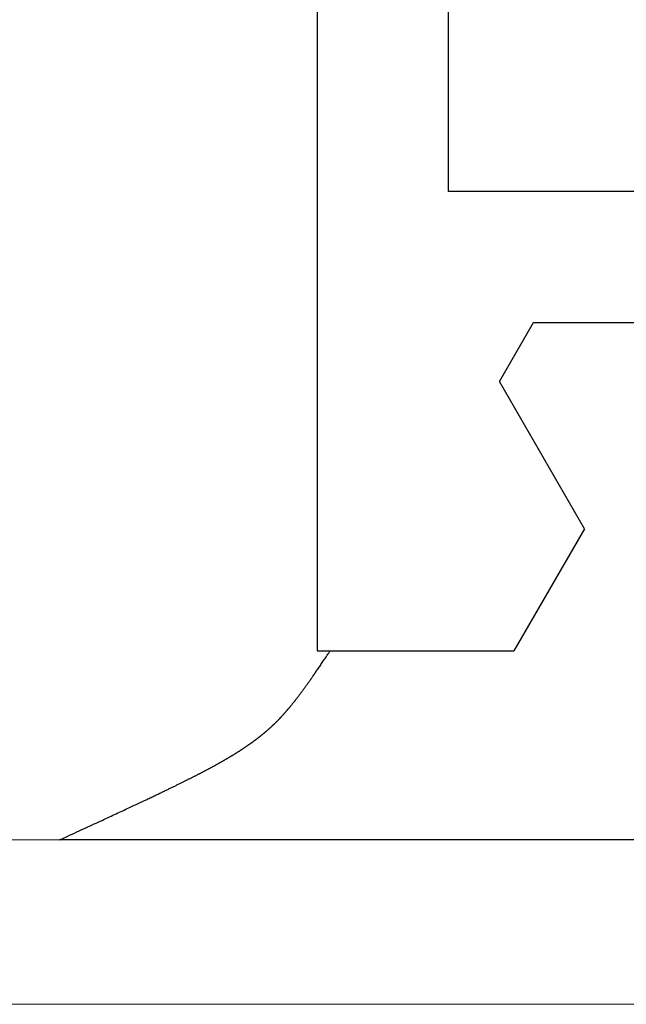
# Model space of a CAD drawing. Extents: x 0 to 45.8, y -1.1 to 62.2.
# Drawn here: x 20.2 to 20.4, y 13.7 to 14.1 of the extents above; entities that cross this region are included whole.
import ezdxf

# ---------------------------------------------------------------- set-up
doc = ezdxf.new("R2010")
doc.units = 0
doc.header["$MEASUREMENT"] = 0
doc.layers.get('0').update_dxf_attribs({"linetype": 'CONTINUOUS'})
for name, color, linetype, lineweight in [('GLASS', 121, 'CONTINUOUS', 5), ('Object', 7, 'CONTINUOUS', 30), ('OBJECT DETAIL', 254, 'CONTINUOUS', 25)]:
    doc.layers.add(name, color=color, linetype=linetype, lineweight=lineweight)

# ---------------------------------------------------------------- blocks, each defined once
blk = doc.blocks.new('GLSTOP')
for p, q in [((-0.42111, -0.12513), (-0.77053, -0.12513)), ((-0.77053, -0.12513), (-0.76955, -0.12558)), ((-0.76955, -0.12558), (-0.76858, -0.12602)), ((-0.76858, -0.12602), (-0.76764, -0.12646)), ((-0.76764, -0.12646), (-0.7667, -0.12689)), ((-0.7667, -0.12689), (-0.76578, -0.12731)), ((-0.76578, -0.12731), (-0.76488, -0.12773)), ((-0.76488, -0.12773), (-0.76398, -0.12814)), ((-0.76398, -0.12814), (-0.76311, -0.12854)), ((-0.76311, -0.12854), (-0.76224, -0.12894)), ((-0.76224, -0.12894), (-0.7614, -0.12933)), ((-0.7614, -0.12933), (-0.76056, -0.12971)), ((-0.76056, -0.12971), (-0.75974, -0.13009)), ((-0.75974, -0.13009), (-0.75893, -0.13046)), ((-0.75893, -0.13046), (-0.75813, -0.13083)), ((-0.75813, -0.13083), (-0.75735, -0.13119)), ((-0.75735, -0.13119), (-0.75658, -0.13155)), ((-0.75658, -0.13155), (-0.75582, -0.1319)), ((-0.75582, -0.1319), (-0.75508, -0.13224)), ((-0.75508, -0.13224), (-0.75435, -0.13258)), ((-0.75435, -0.13258), (-0.75363, -0.13291)), ((-0.75363, -0.13291), (-0.75292, -0.13324)), ((-0.75292, -0.13324), (-0.75222, -0.13356)), ((-0.75222, -0.13356), (-0.75154, -0.13388)), ((-0.75154, -0.13388), (-0.75087, -0.13419)), ((-0.75087, -0.13419), (-0.75021, -0.1345)), ((-0.75021, -0.1345), (-0.74956, -0.1348)), ((-0.74956, -0.1348), (-0.74892, -0.1351)), ((-0.74892, -0.1351), (-0.74829, -0.13539)), ((-0.74829, -0.13539), (-0.74767, -0.13568)), ((-0.74767, -0.13568), (-0.74707, -0.13596)), ((-0.74707, -0.13596), (-0.74647, -0.13624)), ((-0.74647, -0.13624), (-0.74588, -0.13651)), ((-0.74588, -0.13651), (-0.74531, -0.13678)), ((-0.74531, -0.13678), (-0.74474, -0.13704)), ((-0.74474, -0.13704), (-0.74418, -0.1373)), ((-0.74418, -0.1373), (-0.74364, -0.13756)), ((-0.74364, -0.13756), (-0.7431, -0.13781)), ((-0.7431, -0.13781), (-0.74257, -0.13806)), ((-0.74257, -0.13806), (-0.74205, -0.1383)), ((-0.74205, -0.1383), (-0.74154, -0.13854)), ((-0.74154, -0.13854), (-0.74104, -0.13877)), ((-0.74104, -0.13877), (-0.74055, -0.139)), ((-0.74055, -0.139), (-0.74007, -0.13923)), ((-0.74007, -0.13923), (-0.73959, -0.13946)), ((-0.73959, -0.13946), (-0.73912, -0.13968)), ((-0.73912, -0.13968), (-0.73867, -0.13989)), ((-0.73867, -0.13989), (-0.73821, -0.1401)), ((-0.73821, -0.1401), (-0.73777, -0.14031)), ((-0.73777, -0.14031), (-0.73733, -0.14052)), ((-0.73733, -0.14052), (-0.73691, -0.14072)), ((-0.73691, -0.14072), (-0.73648, -0.14092)), ((-0.73648, -0.14092), (-0.73607, -0.14112)), ((-0.73607, -0.14112), (-0.73566, -0.14131)), ((-0.73566, -0.14131), (-0.73526, -0.1415)), ((-0.73526, -0.1415), (-0.73487, -0.14169)), ((-0.73487, -0.14169), (-0.73448, -0.14188)), ((-0.73448, -0.14188), (-0.7341, -0.14206)), ((-0.7341, -0.14206), (-0.73372, -0.14224)), ((-0.73372, -0.14224), (-0.73335, -0.14241)), ((-0.73335, -0.14241), (-0.73299, -0.14259)), ((-0.73299, -0.14259), (-0.73263, -0.14276)), ((-0.73263, -0.14276), (-0.73227, -0.14293)), ((-0.73227, -0.14293), (-0.73193, -0.14309)), ((-0.73193, -0.14309), (-0.73158, -0.14326)), ((-0.73158, -0.14326), (-0.73125, -0.14342)), ((-0.73125, -0.14342), (-0.73091, -0.14358)), ((-0.73091, -0.14358), (-0.73058, -0.14374)), ((-0.73058, -0.14374), (-0.73026, -0.1439)), ((-0.73026, -0.1439), (-0.72994, -0.14405)), ((-0.72994, -0.14405), (-0.72962, -0.1442)), ((-0.72962, -0.1442), (-0.72931, -0.14435)), ((-0.72931, -0.14435), (-0.729, -0.1445)), ((-0.729, -0.1445), (-0.7287, -0.14465)), ((-0.7287, -0.14465), (-0.7284, -0.1448)), ((-0.7284, -0.1448), (-0.7281, -0.14494)), ((-0.7281, -0.14494), (-0.72781, -0.14508)), ((-0.72781, -0.14508), (-0.72752, -0.14523)), ((-0.72752, -0.14523), (-0.72723, -0.14537)), ((-0.72723, -0.14537), (-0.72694, -0.14551)), ((-0.72694, -0.14551), (-0.72666, -0.14565)), ((-0.72666, -0.14565), (-0.72638, -0.14578)), ((-0.72638, -0.14578), (-0.7261, -0.14592)), ((-0.7261, -0.14592), (-0.72582, -0.14605)), ((-0.72582, -0.14605), (-0.72555, -0.14619)), ((-0.72555, -0.14619), (-0.72528, -0.14632)), ((-0.72528, -0.14632), (-0.72501, -0.14646)), ((-0.72501, -0.14646), (-0.72474, -0.14659)), ((-0.72474, -0.14659), (-0.72448, -0.14672)), ((-0.72448, -0.14672), (-0.72421, -0.14685)), ((-0.72421, -0.14685), (-0.72395, -0.14698)), ((-0.72395, -0.14698), (-0.7237, -0.1471)), ((-0.7237, -0.1471), (-0.72344, -0.14723)), ((-0.72344, -0.14723), (-0.72319, -0.14736)), ((-0.72319, -0.14736), (-0.72293, -0.14748)), ((-0.72293, -0.14748), (-0.72268, -0.14761)), ((-0.72268, -0.14761), (-0.72243, -0.14773)), ((-0.72243, -0.14773), (-0.72219, -0.14785)), ((-0.72219, -0.14785), (-0.72194, -0.14797)), ((-0.72194, -0.14797), (-0.7217, -0.1481)), ((-0.7217, -0.1481), (-0.72146, -0.14822)), ((-0.72146, -0.14822), (-0.72122, -0.14834)), ((-0.72122, -0.14834), (-0.72099, -0.14845)), ((-0.72099, -0.14845), (-0.72075, -0.14857)), ((-0.72075, -0.14857), (-0.72052, -0.14869)), ((-0.72052, -0.14869), (-0.72029, -0.14881)), ((-0.72029, -0.14881), (-0.72006, -0.14892)), ((-0.72006, -0.14892), (-0.71983, -0.14904)), ((-0.71983, -0.14904), (-0.71961, -0.14915)), ((-0.71961, -0.14915), (-0.71938, -0.14926)), ((-0.71938, -0.14926), (-0.71916, -0.14938)), ((-0.71916, -0.14938), (-0.71894, -0.14949)), ((-0.71894, -0.14949), (-0.71872, -0.1496)), ((-0.71872, -0.1496), (-0.71851, -0.14971)), ((-0.71851, -0.14971), (-0.71829, -0.14982)), ((-0.71829, -0.14982), (-0.71808, -0.14993)), ((-0.71808, -0.14993), (-0.71786, -0.15004)), ((-0.71786, -0.15004), (-0.71765, -0.15015)), ((-0.71765, -0.15015), (-0.71744, -0.15025)), ((-0.71744, -0.15025), (-0.71724, -0.15036)), ((-0.71724, -0.15036), (-0.71703, -0.15047)), ((-0.71703, -0.15047), (-0.71683, -0.15057)), ((-0.71683, -0.15057), (-0.71662, -0.15068)), ((-0.71662, -0.15068), (-0.71642, -0.15078)), ((-0.71642, -0.15078), (-0.71622, -0.15089)), ((-0.71622, -0.15089), (-0.71602, -0.15099)), ((-0.71602, -0.15099), (-0.71582, -0.1511)), ((-0.71582, -0.1511), (-0.71563, -0.1512)), ((-0.71563, -0.1512), (-0.71543, -0.1513)), ((-0.71543, -0.1513), (-0.71524, -0.1514)), ((-0.71524, -0.1514), (-0.71505, -0.1515)), ((-0.71505, -0.1515), (-0.71486, -0.1516)), ((-0.71486, -0.1516), (-0.71467, -0.1517)), ((-0.71467, -0.1517), (-0.71448, -0.1518)), ((-0.71448, -0.1518), (-0.71429, -0.1519)), ((-0.71429, -0.1519), (-0.71411, -0.152)), ((-0.71411, -0.152), (-0.71392, -0.1521)), ((-0.71392, -0.1521), (-0.71374, -0.1522)), ((-0.71374, -0.1522), (-0.71355, -0.1523)), ((-0.71355, -0.1523), (-0.71337, -0.15239)), ((-0.71337, -0.15239), (-0.71319, -0.15249)), ((-0.71319, -0.15249), (-0.71301, -0.15259)), ((-0.71301, -0.15259), (-0.71283, -0.15268)), ((-0.71283, -0.15268), (-0.71266, -0.15278)), ((-0.71266, -0.15278), (-0.71248, -0.15288)), ((-0.71248, -0.15288), (-0.7123, -0.15297)), ((-0.7123, -0.15297), (-0.71213, -0.15307)), ((-0.71213, -0.15307), (-0.71195, -0.15316)), ((-0.71195, -0.15316), (-0.71178, -0.15326)), ((-0.71178, -0.15326), (-0.71161, -0.15335)), ((-0.71161, -0.15335), (-0.71144, -0.15344)), ((-0.71144, -0.15344), (-0.71127, -0.15354)), ((-0.71127, -0.15354), (-0.7111, -0.15363)), ((-0.7111, -0.15363), (-0.71093, -0.15372)), ((-0.71093, -0.15372), (-0.71076, -0.15382)), ((-0.71076, -0.15382), (-0.71059, -0.15391)), ((-0.71059, -0.15391), (-0.71043, -0.154)), ((-0.71043, -0.154), (-0.71026, -0.1541)), ((-0.71026, -0.1541), (-0.71009, -0.15419)), ((-0.71009, -0.15419), (-0.70993, -0.15428)), ((-0.70993, -0.15428), (-0.70977, -0.15437)), ((-0.70977, -0.15437), (-0.7096, -0.15446)), ((-0.7096, -0.15446), (-0.70944, -0.15456)), ((-0.70944, -0.15456), (-0.70928, -0.15465)), ((-0.70928, -0.15465), (-0.70912, -0.15474)), ((-0.70912, -0.15474), (-0.70895, -0.15483)), ((-0.70895, -0.15483), (-0.70879, -0.15492)), ((-0.70879, -0.15492), (-0.70863, -0.15501)), ((-0.70863, -0.15501), (-0.70847, -0.1551)), ((-0.70847, -0.1551), (-0.70832, -0.15519)), ((-0.70832, -0.15519), (-0.70816, -0.15528)), ((-0.70816, -0.15528), (-0.708, -0.15537)), ((-0.708, -0.15537), (-0.70784, -0.15547)), ((-0.70784, -0.15547), (-0.70769, -0.15556)), ((-0.70769, -0.15556), (-0.70753, -0.15565)), ((-0.70753, -0.15565), (-0.70738, -0.15574)), ((-0.70738, -0.15574), (-0.70722, -0.15583)), ((-0.70722, -0.15583), (-0.70707, -0.15592)), ((-0.70707, -0.15592), (-0.70691, -0.15601)), ((-0.70691, -0.15601), (-0.70676, -0.1561)), ((-0.70676, -0.1561), (-0.70661, -0.15618)), ((-0.70661, -0.15618), (-0.70646, -0.15627)), ((-0.70646, -0.15627), (-0.7063, -0.15636)), ((-0.7063, -0.15636), (-0.70615, -0.15645)), ((-0.70615, -0.15645), (-0.706, -0.15654)), ((-0.706, -0.15654), (-0.70585, -0.15663)), ((-0.70585, -0.15663), (-0.7057, -0.15672)), ((-0.7057, -0.15672), (-0.70555, -0.15681)), ((-0.70555, -0.15681), (-0.70541, -0.1569)), ((-0.70541, -0.1569), (-0.70526, -0.15699)), ((-0.70526, -0.15699), (-0.70511, -0.15707)), ((-0.70511, -0.15707), (-0.70497, -0.15716)), ((-0.70497, -0.15716), (-0.70482, -0.15725)), ((-0.70482, -0.15725), (-0.70467, -0.15734)), ((-0.70467, -0.15734), (-0.70453, -0.15743)), ((-0.70453, -0.15743), (-0.70438, -0.15752)), ((-0.70438, -0.15752), (-0.70424, -0.1576)), ((-0.70424, -0.1576), (-0.7041, -0.15769)), ((-0.7041, -0.15769), (-0.70395, -0.15778)), ((-0.70395, -0.15778), (-0.70381, -0.15787)), ((-0.70381, -0.15787), (-0.70367, -0.15796)), ((-0.70367, -0.15796), (-0.70353, -0.15804)), ((-0.70353, -0.15804), (-0.70339, -0.15813)), ((-0.70339, -0.15813), (-0.70325, -0.15822)), ((-0.70325, -0.15822), (-0.70311, -0.15831)), ((-0.70311, -0.15831), (-0.70297, -0.15839)), ((-0.70297, -0.15839), (-0.70283, -0.15848)), ((-0.70283, -0.15848), (-0.70269, -0.15857)), ((-0.70269, -0.15857), (-0.70255, -0.15866)), ((-0.70255, -0.15866), (-0.70241, -0.15874)), ((-0.70241, -0.15874), (-0.70228, -0.15883)), ((-0.70228, -0.15883), (-0.70214, -0.15892)), ((-0.70214, -0.15892), (-0.702, -0.159)), ((-0.702, -0.159), (-0.70187, -0.15909)), ((-0.70187, -0.15909), (-0.70173, -0.15918)), ((-0.70173, -0.15918), (-0.7016, -0.15926)), ((-0.7016, -0.15926), (-0.70146, -0.15935)), ((-0.70146, -0.15935), (-0.70133, -0.15944)), ((-0.70133, -0.15944), (-0.7012, -0.15953)), ((-0.7012, -0.15953), (-0.70107, -0.15961)), ((-0.70107, -0.15961), (-0.70093, -0.1597)), ((-0.70093, -0.1597), (-0.7008, -0.15979)), ((-0.7008, -0.15979), (-0.70067, -0.15987)), ((-0.70067, -0.15987), (-0.70054, -0.15996)), ((-0.70054, -0.15996), (-0.70041, -0.16004)), ((-0.70041, -0.16004), (-0.70028, -0.16013)), ((-0.70028, -0.16013), (-0.70015, -0.16022)), ((-0.70015, -0.16022), (-0.70002, -0.1603)), ((-0.70002, -0.1603), (-0.69989, -0.16039)), ((-0.69989, -0.16039), (-0.69976, -0.16048)), ((-0.69976, -0.16048), (-0.69963, -0.16056)), ((-0.69963, -0.16056), (-0.69951, -0.16065)), ((-0.69951, -0.16065), (-0.69938, -0.16074)), ((-0.69938, -0.16074), (-0.69925, -0.16082)), ((-0.69925, -0.16082), (-0.69913, -0.16091)), ((-0.69913, -0.16091), (-0.699, -0.161)), ((-0.699, -0.161), (-0.69888, -0.16108)), ((-0.69888, -0.16108), (-0.69875, -0.16117)), ((-0.69875, -0.16117), (-0.69863, -0.16125)), ((-0.69863, -0.16125), (-0.6985, -0.16134)), ((-0.6985, -0.16134), (-0.69838, -0.16143)), ((-0.69838, -0.16143), (-0.69826, -0.16151)), ((-0.69826, -0.16151), (-0.69813, -0.1616)), ((-0.69813, -0.1616), (-0.69801, -0.16168)), ((-0.69801, -0.16168), (-0.69789, -0.16177)), ((-0.69789, -0.16177), (-0.69777, -0.16186)), ((-0.69777, -0.16186), (-0.69765, -0.16194)), ((-0.69765, -0.16194), (-0.69753, -0.16203)), ((-0.69753, -0.16203), (-0.69741, -0.16212)), ((-0.69741, -0.16212), (-0.69729, -0.1622)), ((-0.69729, -0.1622), (-0.69717, -0.16229)), ((-0.69717, -0.16229), (-0.69705, -0.16237)), ((-0.69705, -0.16237), (-0.69693, -0.16246)), ((-0.69693, -0.16246), (-0.69681, -0.16255)), ((-0.69681, -0.16255), (-0.69669, -0.16263)), ((-0.69669, -0.16263), (-0.69657, -0.16272)), ((-0.69657, -0.16272), (-0.69646, -0.16281)), ((-0.69646, -0.16281), (-0.69634, -0.16289)), ((-0.69634, -0.16289), (-0.69622, -0.16298)), ((-0.69622, -0.16298), (-0.69611, -0.16307)), ((-0.69611, -0.16307), (-0.69599, -0.16315)), ((-0.69599, -0.16315), (-0.69588, -0.16324)), ((-0.69588, -0.16324), (-0.69576, -0.16332)), ((-0.69576, -0.16332), (-0.69565, -0.16341)), ((-0.69565, -0.16341), (-0.69553, -0.1635)), ((-0.69553, -0.1635), (-0.69542, -0.16358)), ((-0.69542, -0.16358), (-0.6953, -0.16367)), ((-0.6953, -0.16367), (-0.69519, -0.16376)), ((-0.69519, -0.16376), (-0.69508, -0.16384)), ((-0.69508, -0.16384), (-0.69496, -0.16393)), ((-0.69496, -0.16393), (-0.69485, -0.16402)), ((-0.69485, -0.16402), (-0.69474, -0.1641)), ((-0.69474, -0.1641), (-0.69463, -0.16419)), ((-0.69463, -0.16419), (-0.69452, -0.16428)), ((-0.69452, -0.16428), (-0.69441, -0.16437)), ((-0.69441, -0.16437), (-0.6943, -0.16445)), ((-0.6943, -0.16445), (-0.69419, -0.16454)), ((-0.69419, -0.16454), (-0.69408, -0.16463)), ((-0.69408, -0.16463), (-0.69397, -0.16471)), ((-0.69397, -0.16471), (-0.69386, -0.1648)), ((-0.69386, -0.1648), (-0.69375, -0.16489)), ((-0.69375, -0.16489), (-0.69364, -0.16498)), ((-0.69364, -0.16498), (-0.69353, -0.16506)), ((-0.69353, -0.16506), (-0.69342, -0.16515)), ((-0.69342, -0.16515), (-0.69331, -0.16524)), ((-0.69331, -0.16524), (-0.69321, -0.16533)), ((-0.69321, -0.16533), (-0.6931, -0.16541)), ((-0.6931, -0.16541), (-0.69299, -0.1655)), ((-0.69299, -0.1655), (-0.69289, -0.16559)), ((-0.69289, -0.16559), (-0.69278, -0.16568)), ((-0.69278, -0.16568), (-0.69267, -0.16576)), ((-0.69267, -0.16576), (-0.69257, -0.16585)), ((-0.69257, -0.16585), (-0.69246, -0.16594)), ((-0.69246, -0.16594), (-0.69236, -0.16603)), ((-0.69236, -0.16603), (-0.69225, -0.16612)), ((-0.69225, -0.16612), (-0.69215, -0.16621)), ((-0.69215, -0.16621), (-0.69204, -0.16629)), ((-0.69204, -0.16629), (-0.69194, -0.16638)), ((-0.69194, -0.16638), (-0.69184, -0.16647)), ((-0.69184, -0.16647), (-0.69173, -0.16656)), ((-0.69173, -0.16656), (-0.69163, -0.16665)), ((-0.69163, -0.16665), (-0.69153, -0.16674)), ((-0.69153, -0.16674), (-0.69142, -0.16683)), ((-0.69142, -0.16683), (-0.69132, -0.16692)), ((-0.69132, -0.16692), (-0.69122, -0.16701)), ((-0.69122, -0.16701), (-0.69112, -0.16709)), ((-0.69112, -0.16709), (-0.69102, -0.16718)), ((-0.69102, -0.16718), (-0.69092, -0.16727)), ((-0.69092, -0.16727), (-0.69081, -0.16736)), ((-0.69081, -0.16736), (-0.69071, -0.16745)), ((-0.69071, -0.16745), (-0.69061, -0.16754)), ((-0.69061, -0.16754), (-0.69051, -0.16763)), ((-0.69051, -0.16763), (-0.69041, -0.16772)), ((-0.69041, -0.16772), (-0.69031, -0.16781)), ((-0.69031, -0.16781), (-0.69021, -0.1679)), ((-0.69021, -0.1679), (-0.69011, -0.16799)), ((-0.69011, -0.16799), (-0.69001, -0.16808)), ((-0.69001, -0.16808), (-0.68992, -0.16817)), ((-0.68992, -0.16817), (-0.68982, -0.16827)), ((-0.68982, -0.16827), (-0.68972, -0.16836)), ((-0.68972, -0.16836), (-0.68962, -0.16845)), ((-0.68962, -0.16845), (-0.68952, -0.16854)), ((-0.68952, -0.16854), (-0.68942, -0.16863)), ((-0.68942, -0.16863), (-0.68933, -0.16872)), ((-0.68933, -0.16872), (-0.68923, -0.16881)), ((-0.68923, -0.16881), (-0.68913, -0.1689)), ((-0.68913, -0.1689), (-0.68904, -0.169)), ((-0.68904, -0.169), (-0.68894, -0.16909)), ((-0.68894, -0.16909), (-0.68884, -0.16918)), ((-0.68884, -0.16918), (-0.68874, -0.16927)), ((-0.68874, -0.16927), (-0.68865, -0.16937)), ((-0.68865, -0.16937), (-0.68855, -0.16946)), ((-0.68855, -0.16946), (-0.68846, -0.16955)), ((-0.68846, -0.16955), (-0.68836, -0.16965)), ((-0.68836, -0.16965), (-0.68826, -0.16974)), ((-0.68826, -0.16974), (-0.68817, -0.16983)), ((-0.68817, -0.16983), (-0.68807, -0.16993)), ((-0.68807, -0.16993), (-0.68798, -0.17002)), ((-0.68798, -0.17002), (-0.68788, -0.17012)), ((-0.68788, -0.17012), (-0.68779, -0.17021)), ((-0.68779, -0.17021), (-0.68769, -0.17031)), ((-0.68769, -0.17031), (-0.68759, -0.1704)), ((-0.68759, -0.1704), (-0.6875, -0.1705)), ((-0.6875, -0.1705), (-0.6874, -0.1706)), ((-0.6874, -0.1706), (-0.68731, -0.17069)), ((-0.68731, -0.17069), (-0.68721, -0.17079)), ((-0.68721, -0.17079), (-0.68712, -0.17089)), ((-0.68712, -0.17089), (-0.68702, -0.17099)), ((-0.68702, -0.17099), (-0.68693, -0.17109)), ((-0.68693, -0.17109), (-0.68683, -0.17119)), ((-0.68683, -0.17119), (-0.68674, -0.17128)), ((-0.68674, -0.17128), (-0.68664, -0.17138)), ((-0.68664, -0.17138), (-0.68654, -0.17149)), ((-0.68654, -0.17149), (-0.68645, -0.17159)), ((-0.68645, -0.17159), (-0.68635, -0.17169)), ((-0.68635, -0.17169), (-0.68626, -0.17179)), ((-0.68626, -0.17179), (-0.68616, -0.17189)), ((-0.68616, -0.17189), (-0.68606, -0.17199)), ((-0.68606, -0.17199), (-0.68597, -0.1721)), ((-0.68597, -0.1721), (-0.68587, -0.1722)), ((-0.68587, -0.1722), (-0.68578, -0.17231)), ((-0.68578, -0.17231), (-0.68568, -0.17241)), ((-0.68568, -0.17241), (-0.68558, -0.17252)), ((-0.68558, -0.17252), (-0.68548, -0.17262)), ((-0.68548, -0.17262), (-0.68539, -0.17273)), ((-0.68539, -0.17273), (-0.68529, -0.17284)), ((-0.68529, -0.17284), (-0.68519, -0.17295)), ((-0.68519, -0.17295), (-0.6851, -0.17305)), ((-0.6851, -0.17305), (-0.685, -0.17316)), ((-0.685, -0.17316), (-0.6849, -0.17327)), ((-0.6849, -0.17327), (-0.6848, -0.17338)), ((-0.6848, -0.17338), (-0.6847, -0.17349)), ((-0.6847, -0.17349), (-0.6846, -0.17361)), ((-0.6846, -0.17361), (-0.6845, -0.17372)), ((-0.6845, -0.17372), (-0.68441, -0.17383)), ((-0.68441, -0.17383), (-0.68431, -0.17395)), ((-0.68431, -0.17395), (-0.68421, -0.17406)), ((-0.68421, -0.17406), (-0.68411, -0.17418)), ((-0.68411, -0.17418), (-0.684, -0.17429)), ((-0.684, -0.17429), (-0.6839, -0.17441)), ((-0.6839, -0.17441), (-0.6838, -0.17453)), ((-0.6838, -0.17453), (-0.6837, -0.17465)), ((-0.6837, -0.17465), (-0.6836, -0.17477)), ((-0.6836, -0.17477), (-0.6835, -0.17489)), ((-0.6835, -0.17489), (-0.6834, -0.17501)), ((-0.6834, -0.17501), (-0.68329, -0.17513)), ((-0.68329, -0.17513), (-0.68319, -0.17525)), ((-0.68319, -0.17525), (-0.68309, -0.17537)), ((-0.68309, -0.17537), (-0.68298, -0.1755)), ((-0.68298, -0.1755), (-0.68288, -0.17562)), ((-0.68288, -0.17562), (-0.68277, -0.17575)), ((-0.68277, -0.17575), (-0.68267, -0.17588)), ((-0.68267, -0.17588), (-0.68256, -0.176)), ((-0.68256, -0.176), (-0.68246, -0.17613)), ((-0.68246, -0.17613), (-0.68235, -0.17626)), ((-0.68235, -0.17626), (-0.68224, -0.17639)), ((-0.68224, -0.17639), (-0.68213, -0.17652)), ((-0.68213, -0.17652), (-0.68203, -0.17666)), ((-0.68203, -0.17666), (-0.68192, -0.17679)), ((-0.68192, -0.17679), (-0.68181, -0.17692)), ((-0.68181, -0.17692), (-0.6817, -0.17706)), ((-0.6817, -0.17706), (-0.68159, -0.17719)), ((-0.68159, -0.17719), (-0.68148, -0.17733)), ((-0.68148, -0.17733), (-0.68137, -0.17747)), ((-0.68137, -0.17747), (-0.68126, -0.17761)), ((-0.68126, -0.17761), (-0.68115, -0.17775)), ((-0.68115, -0.17775), (-0.68103, -0.17789)), ((-0.68103, -0.17789), (-0.68092, -0.17804)), ((-0.68092, -0.17804), (-0.6808, -0.17818)), ((-0.6808, -0.17818), (-0.68069, -0.17833)), ((-0.68069, -0.17833), (-0.68057, -0.17848)), ((-0.68057, -0.17848), (-0.68045, -0.17863)), ((-0.68045, -0.17863), (-0.68034, -0.17878)), ((-0.68034, -0.17878), (-0.68022, -0.17893)), ((-0.68022, -0.17893), (-0.6801, -0.17909)), ((-0.6801, -0.17909), (-0.67997, -0.17924)), ((-0.67997, -0.17924), (-0.67985, -0.1794)), ((-0.67985, -0.1794), (-0.67973, -0.17957)), ((-0.67973, -0.17957), (-0.6796, -0.17973)), ((-0.6796, -0.17973), (-0.67947, -0.1799)), ((-0.67947, -0.1799), (-0.67935, -0.18007)), ((-0.67935, -0.18007), (-0.67922, -0.18024)), ((-0.67922, -0.18024), (-0.67908, -0.18041)), ((-0.67908, -0.18041), (-0.67895, -0.18059)), ((-0.67895, -0.18059), (-0.67882, -0.18076)), ((-0.67882, -0.18076), (-0.67868, -0.18095)), ((-0.67868, -0.18095), (-0.67854, -0.18113)), ((-0.67854, -0.18113), (-0.6784, -0.18132)), ((-0.6784, -0.18132), (-0.67826, -0.18151)), ((-0.67826, -0.18151), (-0.67812, -0.1817)), ((-0.67812, -0.1817), (-0.67798, -0.1819)), ((-0.67798, -0.1819), (-0.67783, -0.1821)), ((-0.67783, -0.1821), (-0.67768, -0.1823)), ((-0.67768, -0.1823), (-0.67753, -0.1825)), ((-0.67753, -0.1825), (-0.67738, -0.18271)), ((-0.67738, -0.18271), (-0.67722, -0.18293)), ((-0.67722, -0.18293), (-0.67707, -0.18314)), ((-0.67707, -0.18314), (-0.67691, -0.18336)), ((-0.67691, -0.18336), (-0.67675, -0.18358)), ((-0.67675, -0.18358), (-0.67658, -0.18381)), ((-0.67658, -0.18381), (-0.67642, -0.18404)), ((-0.67642, -0.18404), (-0.67625, -0.18428)), ((-0.67625, -0.18428), (-0.67608, -0.18451)), ((-0.67608, -0.18451), (-0.67591, -0.18476)), ((-0.67591, -0.18476), (-0.67573, -0.185)), ((-0.67573, -0.185), (-0.67555, -0.18525)), ((-0.67555, -0.18525), (-0.67537, -0.18551)), ((-0.67537, -0.18551), (-0.67519, -0.18577)), ((-0.67519, -0.18577), (-0.67501, -0.18603)), ((-0.67501, -0.18603), (-0.67482, -0.1863)), ((-0.67482, -0.1863), (-0.67463, -0.18657)), ((-0.67463, -0.18657), (-0.67443, -0.18685)), ((-0.67443, -0.18685), (-0.67424, -0.18713)), ((-0.67424, -0.18713), (-0.67404, -0.18742)), ((-0.67404, -0.18742), (-0.67383, -0.18771)), ((-0.67383, -0.18771), (-0.67363, -0.188)), ((-0.67363, -0.188), (-0.67342, -0.18831)), ((-0.67342, -0.18831), (-0.67321, -0.18861)), ((-0.67321, -0.18861), (-0.67299, -0.18892)), ((-0.67299, -0.18892), (-0.67277, -0.18924)), ((-0.67277, -0.18924), (-0.67255, -0.18956)), ((-0.67255, -0.18956), (-0.67233, -0.18989)), ((-0.67233, -0.18989), (-0.6721, -0.19022)), ((-0.6721, -0.19022), (-0.67187, -0.19056)), ((-0.67187, -0.19056), (-0.67163, -0.1909)), ((-0.67163, -0.1909), (-0.6714, -0.19125)), ((-0.6714, -0.19125), (-0.67115, -0.1916)), ((-0.67115, -0.1916), (-0.67091, -0.19196)), ((-0.67091, -0.19196), (-0.67066, -0.19233)), ((-0.67066, -0.19233), (-0.67041, -0.1927)), ((-0.67041, -0.1927), (-0.67015, -0.19308)), ((-0.67015, -0.19308), (-0.66989, -0.19346)), ((-0.66989, -0.19346), (-0.66963, -0.19385)), ((-0.66963, -0.19385), (-0.66936, -0.19425)), ((-0.66936, -0.19425), (-0.66909, -0.19465)), ((-0.66909, -0.19465), (-0.66882, -0.19506)), ((-0.66882, -0.19506), (-0.66854, -0.19547)), ((-0.67238, -0.77852), (-0.67238, -0.19717)), ((-0.67238, -0.19717), (-0.61538, -0.19717)), ((-0.66854, -0.19547), (-0.66825, -0.19589)), ((-0.66825, -0.19589), (-0.66797, -0.19632)), ((-0.66797, -0.19632), (-0.66768, -0.19675)), ((-0.66768, -0.19675), (-0.66738, -0.1972)), ((-0.66738, -0.1972), (-0.59737, -0.1972)), ((-0.57052, -0.24372), (-0.59738, -0.1972)), ((-0.57052, -0.24372), (-0.60286, -0.29976)), ((-0.60286, -0.29976), (-0.58988, -0.32227)), ((-0.58987, -0.32227), (-0.40208, -0.32227)), ((-0.62238, -0.72849), (-0.62238, -0.37228)), ((-0.41488, -0.37228), (-0.62238, -0.37228))]:
    blk.add_line(p, q)
blk = doc.blocks.new('NSTLSUM')
at = {"layer": 'OBJECT DETAIL', "rotation": 180}
blk.add_blockref('GLSTOP', (1.94334, -0.00075), dxfattribs=at)
blk = doc.blocks.new('Horizontal Section GT1175-18L')
at = {"layer": 'GLASS'}
for p, q in [((8.41562, 2.37511), (13.90099, 2.37511)), ((8.41562, 2.31237), (13.93703, 2.31237))]:
    blk.add_line(p, q, dxfattribs=at)
at = {"layer": 'Object', "xscale": -1}
blk.add_blockref('NSTLSUM', (16.29772, 2.25065), dxfattribs=at)

msp = doc.modelspace()

# ---------------------------------------------------------------- block references
at = {"layer": 'Object'}
msp.add_blockref('Horizontal Section GT1175-18L', (6.58334, 11.39882), dxfattribs=at)

doc.saveas('drawing.dxf')
